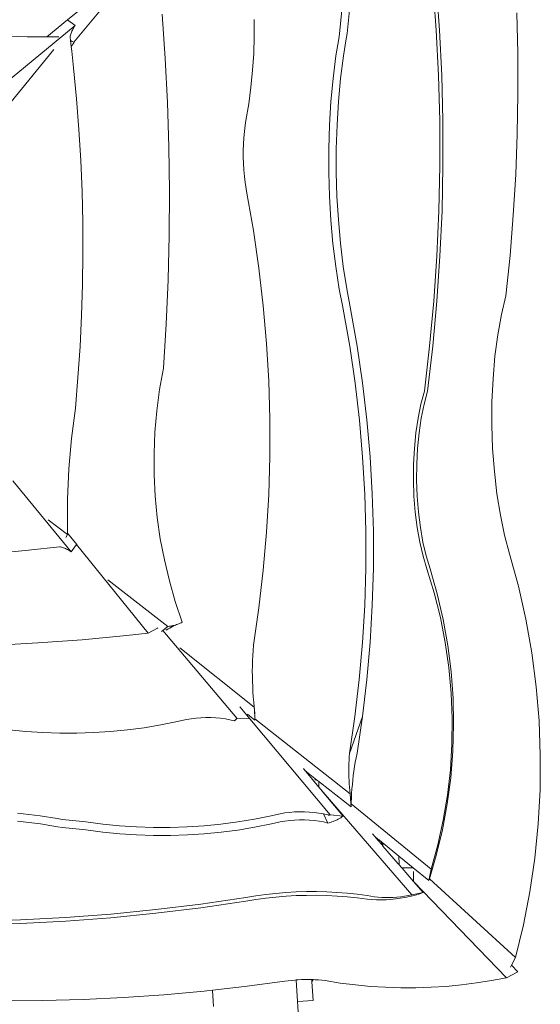
# Model space of a CAD drawing. Units: millimetres. Extents: x -4688 to 19295, y -8916 to 4070.
# Drawn here: x 9310 to 9802, y -9 to 921 of the extents above; entities that cross this region are included whole.
import ezdxf

# ---------------------------------------------------------------- set-up
doc = ezdxf.new("R2010")
doc.units = ezdxf.units.MM
doc.layers.get('0').update_dxf_attribs({"lineweight": 5})

msp = doc.modelspace()

# ---------------------------------------------------------------- linework, layer by layer
for p, q in [((9438.63, 988.59), (9355.39, 920.89)), ((9422.87, 974.36), (9361.26, 899.81)), ((9703.94, 911.09), (9700.81, 953.66)), ((9706.92, 911.13), (9703.8, 953.71)), ((9335.71, 904.87), (9355.23, 921.01)), ((9355.23, 921.01), (9355.39, 920.89)), ((9355.39, 920.89), (9362.54, 915.73)), ((9447.69, 884.56), (9444.7, 926.32)), ((9531.88, 905.29), (9531.91, 921.24)), ((9612.47, 907.87), (9614.78, 930.02)), ((9619.57, 907.98), (9621.88, 930.13)), ((9781.01, 889.37), (9780.06, 927.58)), ((9295.85, 860.59), (9362.54, 915.73)), ((9359.9, 911.34), (9360.37, 912.26)), ((9360.37, 912.26), (9360.87, 913.17)), ((9360.87, 913.17), (9361.39, 914.05)), ((9361.39, 914.05), (9361.95, 914.91)), ((9361.95, 914.91), (9362.54, 915.73)), ((9317.25, 904.88), (9287.36, 906.06)), ((9323.48, 904.88), (9317.25, 904.88)), ((9335.71, 904.87), (9323.48, 904.88)), ((9347.15, 904.86), (9335.71, 904.87)), ((9347.23, 904.87), (9347.15, 904.86)), ((9357.73, 904.72), (9357.92, 905.66)), ((9358.09, 901.56), (9357.73, 904.72)), ((9357.92, 905.66), (9358.15, 906.61)), ((9358.15, 906.61), (9358.42, 907.56)), ((9358.42, 907.56), (9358.73, 908.51)), ((9358.73, 908.51), (9359.08, 909.47)), ((9359.48, 910.41), (9359.08, 909.47)), ((9359.48, 910.41), (9359.9, 911.34)), ((9531.33, 889.34), (9531.88, 905.29)), ((9609.11, 886.98), (9611.67, 903.08)), ((9611.67, 903.08), (9612.47, 907.87)), ((9616.21, 887.09), (9618.77, 903.2)), ((9618.77, 903.2), (9619.57, 907.98)), ((9706.06, 868.46), (9703.94, 911.09)), ((9709.04, 868.51), (9706.92, 911.13)), ((9301.95, 843.38), (9342.33, 893.08)), ((9358.09, 901.56), (9359.61, 900.68)), ((9358.74, 895.85), (9358.09, 901.56)), ((9361.75, 899.55), (9358.74, 895.85)), ((9359.26, 891.34), (9358.74, 895.85)), ((9359.61, 900.68), (9361.26, 899.81)), ((9361.26, 899.81), (9361.75, 899.55)), ((9361.05, 875.6), (9359.26, 891.34)), ((9449.87, 842.77), (9447.69, 884.56)), ((9530.27, 873.4), (9531.33, 889.34)), ((9606.41, 865.56), (9609.11, 886.98)), ((9613.51, 865.67), (9616.21, 887.09)), ((9781.15, 851.16), (9781.01, 889.37)), ((9363.84, 846.44), (9361.05, 875.6)), ((9528.69, 857.49), (9530.27, 873.4)), ((9604.36, 843.71), (9606.41, 865.56)), ((9611.46, 843.82), (9613.51, 865.67)), ((9707.17, 825.8), (9706.06, 868.46)), ((9710.15, 825.85), (9709.04, 868.51)), ((9526.6, 841.61), (9528.69, 857.49)), ((9366.11, 817.24), (9363.84, 846.44)), ((9780.49, 812.94), (9781.15, 851.16)), ((9451.24, 800.95), (9449.87, 842.77)), ((9523.99, 825.79), (9526.6, 841.61)), ((9602.99, 821.54), (9604.36, 843.71)), ((9610.09, 821.65), (9611.46, 843.82)), ((9522.58, 815.56), (9523.31, 821.4)), ((9523.31, 821.4), (9523.99, 825.79)), ((9602.29, 799.16), (9602.99, 821.54)), ((9609.39, 799.27), (9610.09, 821.65)), ((9707.27, 783.12), (9707.17, 825.8)), ((9710.26, 783.17), (9710.15, 825.85)), ((9367.85, 788.02), (9366.11, 817.24)), ((9521.66, 803.57), (9522.03, 809.61)), ((9522.03, 809.61), (9522.58, 815.56)), ((9779.02, 774.74), (9780.49, 812.94)), ((9451.81, 759.11), (9451.24, 800.95)), ((9521.47, 797.47), (9521.66, 803.57)), ((9521.47, 791.35), (9521.47, 797.47)), ((9521.65, 785.23), (9521.47, 791.35)), ((9602.27, 776.68), (9602.29, 799.16)), ((9609.37, 776.79), (9609.39, 799.27)), ((9369.06, 758.77), (9367.85, 788.02)), ((9522.01, 779.14), (9521.65, 785.23)), ((9706.37, 740.45), (9707.27, 783.12)), ((9709.35, 740.49), (9710.26, 783.17)), ((9522.55, 773.12), (9522.01, 779.14)), ((9523.27, 767.18), (9522.55, 773.12)), ((9602.93, 754.21), (9602.27, 776.68)), ((9610.03, 754.33), (9609.37, 776.79)), ((9776.75, 736.58), (9779.02, 774.74)), ((9524.16, 761.37), (9523.27, 767.18)), ((9369.74, 729.51), (9369.06, 758.77)), ((9451.56, 717.26), (9451.81, 759.11)), ((9524.97, 757.17), (9524.16, 761.37)), ((9531.14, 721.86), (9524.97, 757.17)), ((9604.27, 731.87), (9602.93, 754.21)), ((9611.37, 731.98), (9610.03, 754.33)), ((9704.46, 697.79), (9706.37, 740.45)), ((9707.44, 697.83), (9709.35, 740.49)), ((9773.67, 698.46), (9776.75, 736.58)), ((9369.89, 700.24), (9369.74, 729.51)), ((9606.27, 709.75), (9604.27, 731.87)), ((9613.37, 709.87), (9611.37, 731.98)), ((9450.51, 675.42), (9451.56, 717.26)), ((9536.28, 686.44), (9531.14, 721.86)), ((9608.94, 687.98), (9606.27, 709.75)), ((9616.04, 688.09), (9613.37, 709.87)), ((9369.52, 670.97), (9369.89, 700.24)), ((9701.54, 655.16), (9704.46, 697.79)), ((9704.52, 655.21), (9707.44, 697.83)), ((9769.79, 660.41), (9773.67, 698.46)), ((9540.39, 650.92), (9536.28, 686.44)), ((9612.25, 666.65), (9608.94, 687.98)), ((9619.35, 666.77), (9616.04, 688.09)), ((9368.61, 641.71), (9369.52, 670.97)), ((9448.65, 633.59), (9450.51, 675.42)), ((9615.26, 651.21), (9612.25, 666.65)), ((9622.35, 651.33), (9619.35, 666.77)), ((9765.58, 642.63), (9769.79, 660.41)), ((9622.07, 612.63), (9615.26, 651.21)), ((9629.17, 612.75), (9622.35, 651.33)), ((9697.62, 612.59), (9701.54, 655.16)), ((9700.6, 612.64), (9704.52, 655.21)), ((9543.48, 615.32), (9540.39, 650.92)), ((9762.11, 623.45), (9765.58, 642.63)), ((9367.18, 612.45), (9368.61, 641.71)), ((9445.98, 591.78), (9448.65, 633.59)), ((9759.44, 603.14), (9762.11, 623.45)), ((9545.54, 579.67), (9543.48, 615.32)), ((9365.21, 583.21), (9367.18, 612.45)), ((9627.17, 577.85), (9622.07, 612.63)), ((9634.27, 577.96), (9629.17, 612.75)), ((9692.69, 570.09), (9697.62, 612.59)), ((9695.68, 570.13), (9700.6, 612.64)), ((9757.6, 581.96), (9759.44, 603.14)), ((9442.37, 571.77), (9445.98, 591.78)), ((9362.73, 553.99), (9365.21, 583.21)), ((9546.56, 543.98), (9545.54, 579.67)), ((9631.26, 542.96), (9627.17, 577.85)), ((9638.36, 543.08), (9634.27, 577.96)), ((9756.61, 560.21), (9757.6, 581.96)), ((9439.69, 551.68), (9442.37, 571.77)), ((9689.43, 557.86), (9692.69, 570.09)), ((9692.41, 557.9), (9695.68, 570.13)), ((9756.49, 538.17), (9756.61, 560.21)), ((9359.07, 525.43), (9362.73, 553.99)), ((9437.93, 531.52), (9439.69, 551.68)), ((9686.73, 544.67), (9689.43, 557.86)), ((9689.72, 544.72), (9692.41, 557.9)), ((9546.55, 508.27), (9546.56, 543.98)), ((9634.32, 508), (9631.26, 542.96)), ((9641.42, 508.12), (9638.36, 543.08)), ((9684.65, 530.7), (9686.73, 544.67)), ((9687.63, 530.75), (9689.72, 544.72)), ((9437.1, 511.34), (9437.93, 531.52)), ((9683.2, 516.14), (9684.65, 530.7)), ((9686.19, 516.19), (9687.63, 530.75)), ((9757.23, 516.15), (9756.49, 538.17)), ((9356.59, 496.78), (9359.07, 525.43)), ((9682.42, 501.18), (9683.2, 516.14)), ((9685.4, 501.23), (9686.19, 516.19)), ((9758.84, 494.44), (9757.23, 516.15)), ((9437.2, 491.14), (9437.1, 511.34)), ((9545.51, 472.57), (9546.55, 508.27)), ((9636.36, 472.99), (9634.32, 508)), ((9643.46, 473.1), (9641.42, 508.12)), ((9355.31, 468.1), (9356.59, 496.78)), ((9682.3, 486.03), (9682.42, 501.18)), ((9685.28, 486.08), (9685.4, 501.23)), ((9761.29, 473.33), (9758.84, 494.44)), ((9303.55, 485.5), (9358.78, 418.45)), ((9438.23, 470.98), (9437.2, 491.14)), ((9682.85, 470.89), (9682.3, 486.03)), ((9685.83, 470.94), (9685.28, 486.08)), ((9355.23, 446.97), (9355.31, 468.1)), ((9440.18, 450.86), (9438.23, 470.98)), ((9543.44, 436.89), (9545.51, 472.57)), ((9637.37, 437.94), (9636.36, 472.99)), ((9644.47, 438.05), (9643.46, 473.1)), ((9684.06, 455.96), (9682.85, 470.89)), ((9687.04, 456.01), (9685.83, 470.94)), ((9764.54, 453.11), (9761.29, 473.33)), ((9685.92, 441.46), (9684.06, 455.96)), ((9688.9, 441.5), (9687.04, 456.01)), ((9337.11, 448.64), (9355.39, 434.69)), ((9355.21, 439.4), (9355.23, 446.97)), ((9443.06, 430.82), (9440.18, 450.86)), ((9768.55, 434.06), (9764.54, 453.11)), ((9355.34, 435.98), (9355.21, 439.4)), ((9637.36, 402.87), (9637.37, 437.94)), ((9644.46, 402.98), (9644.47, 438.05)), ((9688.4, 427.56), (9685.92, 441.46)), ((9691.38, 427.61), (9688.9, 441.5)), ((9355.39, 434.69), (9353.72, 432)), ((9355.34, 435.98), (9364.09, 425.36)), ((9355.39, 434.69), (9355.34, 435.98)), ((9446.86, 410.89), (9443.06, 430.82)), ((9540.34, 401.25), (9543.44, 436.89)), ((9773.27, 416.42), (9768.55, 434.06)), ((9289.31, 417.01), (9318.55, 419.87)), ((9318.55, 419.87), (9347.76, 423.27)), ((9347.76, 423.27), (9348.7, 423.08)), ((9348.7, 423.08), (9349.64, 422.85)), ((9349.64, 422.85), (9350.6, 422.58)), ((9350.6, 422.58), (9351.55, 422.27)), ((9351.55, 422.27), (9352.51, 421.91)), ((9352.51, 421.91), (9353.45, 421.52)), ((9353.45, 421.52), (9354.39, 421.09)), ((9354.39, 421.09), (9355.31, 420.63)), ((9355.31, 420.63), (9356.21, 420.13)), ((9356.21, 420.13), (9357.1, 419.6)), ((9357.1, 419.6), (9357.96, 419.04)), ((9357.96, 419.04), (9358.78, 418.45)), ((9363.97, 425.2), (9358.78, 418.45)), ((9364.09, 425.36), (9363.97, 425.2)), ((9431.69, 341.6), (9363.97, 425.2)), ((9691.47, 414.46), (9688.4, 427.56)), ((9694.45, 414.51), (9691.38, 427.61)), ((9451.58, 391.08), (9446.86, 410.89)), ((9695.08, 402.34), (9691.47, 414.46)), ((9698.07, 402.39), (9694.45, 414.51)), ((9781.68, 385.89), (9773.27, 416.42)), ((9536.21, 365.68), (9540.34, 401.25)), ((9636.32, 367.81), (9637.36, 402.87)), ((9643.42, 367.92), (9644.46, 402.98)), ((9702.06, 379.63), (9695.08, 402.34)), ((9704.88, 378.72), (9698.07, 402.39)), ((9450.31, 347.95), (9393.52, 392.05)), ((9457.2, 371.44), (9451.58, 391.08)), ((9788.7, 354.73), (9781.68, 385.89)), ((9707.87, 356.45), (9702.06, 379.63)), ((9710.48, 354.58), (9704.88, 378.72)), ((9463.73, 351.98), (9457.2, 371.44)), ((9531.05, 330.19), (9536.21, 365.68)), ((9634.25, 332.77), (9636.32, 367.81)), ((9641.35, 332.88), (9643.42, 367.92)), ((9712.49, 332.89), (9707.87, 356.45)), ((9714.83, 330.06), (9710.48, 354.58)), ((9794.28, 323.06), (9788.7, 354.73)), ((9440.26, 346.19), (9431.69, 341.6)), ((9440.83, 346.5), (9440.26, 346.19)), ((9444.22, 343.26), (9445.49, 344.24)), ((9445.49, 344.24), (9447.67, 345.92)), ((9515.52, 261.26), (9445.49, 344.24)), ((9447.67, 345.92), (9450.31, 347.95)), ((9448.64, 344.64), (9448.41, 344.53)), ((9449.15, 344.88), (9448.64, 344.64)), ((9450.56, 345.61), (9449.15, 344.88)), ((9451.51, 348.08), (9450.31, 347.95)), ((9451.94, 346.38), (9450.56, 345.61)), ((9452.69, 348.25), (9451.51, 348.08)), ((9451.94, 346.38), (9454.69, 347.88)), ((9453.28, 347.2), (9451.94, 346.38)), ((9453.87, 348.45), (9452.69, 348.25)), ((9453.28, 347.2), (9456.17, 348.71)), ((9454.57, 348.06), (9453.28, 347.2)), ((9453.28, 347.2), (9454.69, 347.88)), ((9455.03, 348.7), (9453.87, 348.45)), ((9455.66, 348.85), (9454.57, 348.06)), ((9454.57, 348.06), (9456.17, 348.71)), ((9454.69, 347.88), (9457.83, 349.37)), ((9454.69, 347.88), (9456.17, 348.71)), ((9455.66, 348.85), (9455.03, 348.7)), ((9456.19, 348.98), (9455.66, 348.85)), ((9456.17, 348.71), (9456.36, 348.78)), ((9457.32, 349.3), (9456.19, 348.98)), ((9456.36, 348.78), (9456.53, 348.87)), ((9456.53, 348.87), (9457.83, 349.37)), ((9456.53, 348.87), (9457.32, 349.3)), ((9458.45, 349.66), (9457.32, 349.3)), ((9457.83, 349.37), (9458.45, 349.66)), ((9459.55, 350.06), (9458.45, 349.66)), ((9460.63, 350.49), (9459.55, 350.06)), ((9461.69, 350.95), (9460.63, 350.49)), ((9462.72, 351.45), (9461.69, 350.95)), ((9463.73, 351.98), (9462.72, 351.45)), ((9327.39, 332.31), (9369.26, 335.39)), ((9369.26, 335.39), (9411.08, 339.28)), ((9411.08, 339.28), (9431.69, 341.6)), ((9285.49, 330.04), (9327.39, 332.31)), ((9461.5, 327.71), (9531.88, 271.64)), ((9530.69, 325.31), (9531.05, 330.19)), ((9631.16, 297.77), (9634.25, 332.77)), ((9638.26, 297.88), (9641.35, 332.88)), ((9715.9, 309.04), (9712.49, 332.89)), ((9717.93, 305.26), (9714.83, 330.06)), ((9530.21, 315.55), (9530.41, 320.43)), ((9530.41, 320.43), (9530.69, 325.31)), ((9798.42, 291.01), (9794.28, 323.06)), ((9530.04, 305.78), (9530.09, 310.66)), ((9530.09, 310.66), (9530.21, 315.55)), ((9718.09, 284.99), (9715.9, 309.04)), ((9530.07, 300.89), (9530.04, 305.78)), ((9530.18, 296.01), (9530.07, 300.89)), ((9627.05, 262.83), (9631.16, 297.77)), ((9634.15, 262.95), (9638.26, 297.88)), ((9719.75, 280.26), (9717.93, 305.26)), ((9530.37, 291.13), (9530.18, 296.01)), ((9530.63, 286.25), (9530.37, 291.13)), ((9801.1, 258.69), (9798.42, 291.01)), ((9530.97, 281.38), (9530.63, 286.25)), ((9531.39, 276.51), (9530.97, 281.38)), ((9719.05, 260.83), (9718.09, 284.99)), ((9720.29, 255.17), (9719.75, 280.26)), ((9518.43, 271.79), (9518.32, 271.92)), ((9518.51, 271.74), (9518.43, 271.79)), ((9518.51, 271.74), (9521.72, 267.89)), ((9531.88, 271.64), (9531.39, 276.51)), ((9532.32, 265.39), (9531.88, 271.64)), ((9531.98, 269.51), (9531.88, 271.64)), ((9467.8, 259.98), (9472.24, 260.71)), ((9472.24, 260.71), (9476.81, 261.25)), ((9476.81, 261.25), (9481.45, 261.62)), ((9481.45, 261.62), (9486.14, 261.79)), ((9486.14, 261.79), (9490.84, 261.77)), ((9490.84, 261.77), (9495.49, 261.55)), ((9495.49, 261.55), (9500.07, 261.15)), ((9500.07, 261.15), (9504.53, 260.56)), ((9504.53, 260.56), (9508.83, 259.8)), ((9514.75, 260.33), (9514.95, 260.56)), ((9514.95, 260.56), (9515.15, 260.78)), ((9515.15, 260.78), (9515.34, 261.02)), ((9515.34, 261.02), (9515.52, 261.26)), ((9527.77, 260.64), (9515.52, 261.26)), ((9521.72, 267.89), (9521.74, 267.87)), ((9527.77, 260.64), (9521.74, 267.87)), ((9527.79, 260.64), (9521.74, 267.87)), ((9525.39, 264.96), (9529.32, 261.83)), ((9603.47, 169.89), (9527.77, 260.64)), ((9527.85, 260.63), (9527.79, 260.64)), ((9529.32, 261.83), (9532.42, 259.36)), ((9532.32, 265.39), (9531.98, 269.51)), ((9532.36, 260.64), (9531.98, 269.51)), ((9532.33, 265.34), (9532.32, 265.39)), ((9532.36, 260.64), (9622.46, 189.75)), ((9532.4, 260.51), (9532.36, 260.64)), ((9532.42, 259.36), (9532.4, 260.51)), ((9634.15, 262.95), (9621.91, 227.98)), ((9621.91, 227.98), (9627.05, 262.83)), ((9629.01, 228.09), (9634.15, 262.95)), ((9718.78, 236.65), (9719.05, 260.83)), ((9411.92, 250.23), (9427.81, 252.31)), ((9427.81, 252.31), (9443.66, 254.89)), ((9443.66, 254.89), (9459.44, 258)), ((9459.44, 258), (9463.52, 259.07)), ((9463.52, 259.07), (9467.8, 259.98)), ((9508.83, 259.8), (9512.94, 258.85)), ((9512.94, 258.85), (9513.19, 259.01)), ((9513.19, 259.01), (9513.42, 259.17)), ((9513.42, 259.17), (9513.66, 259.34)), ((9513.66, 259.34), (9513.88, 259.53)), ((9513.88, 259.53), (9514.11, 259.72)), ((9514.11, 259.72), (9514.33, 259.91)), ((9514.33, 259.91), (9514.54, 260.12)), ((9514.54, 260.12), (9514.75, 260.33)), ((9719.56, 230.07), (9720.29, 255.17)), ((9802.3, 226.23), (9801.1, 258.69)), ((9300.12, 250.26), (9316.07, 248.7)), ((9316.07, 248.7), (9332.04, 247.65)), ((9332.04, 247.65), (9348.03, 247.13)), ((9348.03, 247.13), (9364.03, 247.13)), ((9364.03, 247.13), (9380.01, 247.64)), ((9380.01, 247.64), (9395.98, 248.68)), ((9395.98, 248.68), (9411.92, 250.23)), ((9717.27, 212.54), (9718.78, 236.65)), ((9621.49, 221.61), (9621.68, 224.79)), ((9621.68, 224.79), (9621.91, 227.98)), ((9627.41, 219.71), (9628.18, 223.91)), ((9628.18, 223.91), (9629.01, 228.09)), ((9717.55, 205.06), (9719.56, 230.07)), ((9802.02, 193.74), (9802.3, 226.23)), ((9621.24, 212.04), (9621.28, 215.23)), ((9621.28, 215.23), (9621.36, 218.42)), ((9621.36, 218.42), (9621.49, 221.61)), ((9626.08, 211.3), (9626.71, 215.51)), ((9626.71, 215.51), (9627.41, 219.71)), ((9580.04, 211.65), (9578.26, 213.78)), ((9580.19, 211.53), (9580.04, 211.65)), ((9580.19, 211.47), (9580.19, 211.53)), ((9580.19, 211.53), (9581.1, 210.82)), ((9580.74, 210.81), (9580.19, 211.47)), ((9580.74, 210.81), (9581.1, 210.82)), ((9580.89, 210.63), (9580.74, 210.81)), ((9580.89, 210.63), (9581.32, 210.65)), ((9592.89, 196.25), (9580.89, 210.63)), ((9581.1, 210.82), (9581.32, 210.65)), ((9581.32, 210.65), (9590.83, 203.16)), ((9621.26, 208.85), (9621.24, 212.04)), ((9621.33, 205.66), (9621.26, 208.85)), ((9621.46, 202.47), (9621.33, 205.66)), ((9625.02, 202.87), (9625.52, 207.09)), ((9625.52, 207.09), (9626.08, 211.3)), ((9714.27, 180.24), (9717.55, 205.06)), ((9714.54, 188.59), (9717.27, 212.54)), ((9589.07, 203.13), (9590.83, 203.16)), ((9590.83, 203.16), (9592.12, 202.15)), ((9592.12, 202.15), (9592.82, 201.6)), ((9592.82, 201.6), (9592.89, 196.25)), ((9592.82, 201.6), (9594.46, 200.31)), ((9592.89, 196.25), (9680.84, 94.44)), ((9615.8, 168.79), (9592.89, 196.25)), ((9594.46, 200.31), (9623.47, 177.48)), ((9621.63, 199.29), (9621.46, 202.47)), ((9621.86, 196.11), (9621.63, 199.29)), ((9622.13, 192.93), (9621.86, 196.11)), ((9624.23, 194.42), (9624.59, 198.64)), ((9624.59, 198.64), (9625.02, 202.87)), ((9622.46, 189.75), (9622.13, 192.93)), ((9623.21, 180.57), (9622.46, 189.75)), ((9623.71, 185.95), (9623.94, 190.18)), ((9623.94, 190.18), (9624.23, 194.42)), ((9710.6, 164.9), (9714.54, 188.59)), ((9800.27, 161.35), (9802.02, 193.74)), ((9623.53, 180.31), (9623.21, 180.57)), ((9623.47, 177.48), (9623.21, 180.57)), ((9623.47, 177.48), (9623.53, 180.31)), ((9623.53, 180.31), (9623.56, 181.72)), ((9699.13, 118.61), (9623.53, 180.31)), ((9623.56, 181.72), (9623.71, 185.95)), ((9709.73, 155.69), (9714.27, 180.24)), ((9308.08, 171.62), (9329.55, 168.93)), ((9329.55, 168.93), (9345.69, 166.39)), ((9532.13, 165.86), (9547.91, 169)), ((9547.91, 169), (9552, 170.09)), ((9552, 170.09), (9556.28, 171)), ((9556.28, 171), (9560.72, 171.74)), ((9560.72, 171.74), (9565.28, 172.29)), ((9565.28, 172.29), (9569.93, 172.66)), ((9569.93, 172.66), (9574.62, 172.83)), ((9574.62, 172.83), (9579.31, 172.81)), ((9579.31, 172.81), (9583.97, 172.59)), ((9583.97, 172.59), (9588.54, 172.19)), ((9588.54, 172.19), (9593, 171.59)), ((9593, 171.59), (9597.31, 170.81)), ((9597.31, 170.81), (9601.42, 169.86)), ((9601.53, 162.25), (9597.31, 170.81)), ((9601.42, 169.86), (9601.59, 169.82)), ((9601.59, 169.82), (9601.76, 169.8)), ((9601.76, 169.8), (9601.93, 169.78)), ((9601.93, 169.78), (9602.1, 169.76)), ((9602.1, 169.76), (9602.27, 169.76)), ((9602.27, 169.76), (9602.45, 169.76)), ((9602.45, 169.76), (9602.62, 169.76)), ((9602.62, 169.76), (9602.79, 169.78)), ((9602.79, 169.78), (9602.96, 169.79)), ((9602.96, 169.79), (9603.13, 169.82)), ((9603.13, 169.82), (9603.3, 169.85)), ((9603.3, 169.85), (9603.47, 169.89)), ((9615.8, 168.79), (9603.47, 169.89)), ((9613.57, 167.25), (9614.7, 168)), ((9614.7, 168), (9615.8, 168.79)), ((9308.18, 164.01), (9329.66, 161.33)), ((9329.66, 161.33), (9345.8, 158.79)), ((9345.69, 166.39), (9350.49, 165.6)), ((9345.8, 158.79), (9350.59, 157.99)), ((9350.49, 165.6), (9372.68, 163.31)), ((9372.68, 163.31), (9388.59, 161.2)), ((9388.59, 161.2), (9404.54, 159.62)), ((9404.54, 159.62), (9420.52, 158.56)), ((9420.52, 158.56), (9436.51, 158.03)), ((9452.5, 158.02), (9468.49, 158.54)), ((9468.49, 158.54), (9484.46, 159.59)), ((9484.46, 159.59), (9500.39, 161.15)), ((9500.39, 161.15), (9516.29, 163.25)), ((9516.29, 163.25), (9532.13, 165.86)), ((9516.4, 155.64), (9532.24, 158.26)), ((9532.24, 158.26), (9548.02, 161.39)), ((9548.02, 161.39), (9552.11, 162.48)), ((9552.11, 162.48), (9556.39, 163.4)), ((9556.39, 163.4), (9560.83, 164.13)), ((9560.83, 164.13), (9565.39, 164.69)), ((9565.39, 164.69), (9570.04, 165.05)), ((9570.04, 165.05), (9574.73, 165.22)), ((9574.73, 165.22), (9579.42, 165.2)), ((9579.42, 165.2), (9584.07, 164.99)), ((9584.07, 164.99), (9588.65, 164.58)), ((9588.65, 164.58), (9593.11, 163.99)), ((9593.11, 163.99), (9597.42, 163.21)), ((9597.42, 163.21), (9601.53, 162.25)), ((9601.53, 162.25), (9602.78, 162.54)), ((9602.78, 162.54), (9604.03, 162.88)), ((9604.03, 162.88), (9605.27, 163.27)), ((9605.27, 163.27), (9606.49, 163.7)), ((9606.49, 163.7), (9607.71, 164.18)), ((9607.71, 164.18), (9608.91, 164.7)), ((9608.91, 164.7), (9610.1, 165.27)), ((9610.1, 165.27), (9611.27, 165.89)), ((9611.27, 165.89), (9612.43, 166.55)), ((9612.43, 166.55), (9613.57, 167.25)), ((9705.45, 141.54), (9710.6, 164.9)), ((9797.04, 129.18), (9800.27, 161.35)), ((9350.59, 157.99), (9372.79, 155.7)), ((9372.79, 155.7), (9388.7, 153.6)), ((9388.7, 153.6), (9404.65, 152.01)), ((9404.65, 152.01), (9420.63, 150.96)), ((9420.63, 150.96), (9436.62, 150.42)), ((9436.51, 158.03), (9452.5, 158.02)), ((9436.62, 150.42), (9452.61, 150.42)), ((9452.61, 150.42), (9468.6, 150.94)), ((9468.6, 150.94), (9484.57, 151.98)), ((9484.57, 151.98), (9500.5, 153.55)), ((9500.5, 153.55), (9516.4, 155.64)), ((9643.66, 151.99), (9645.71, 149.62)), ((9648.82, 147.08), (9645.71, 149.62)), ((9645.71, 149.62), (9648.77, 146.08)), ((9703.95, 131.51), (9709.73, 155.69)), ((9648.82, 147.08), (9648.77, 146.08)), ((9648.77, 146.08), (9649.72, 144.97)), ((9649.81, 146.27), (9648.82, 147.08)), ((9649.81, 146.27), (9649.72, 144.97)), ((9649.72, 144.97), (9652.04, 142.29)), ((9652.1, 144.4), (9649.81, 146.27)), ((9652.04, 142.29), (9652.1, 144.4)), ((9652.04, 142.29), (9652.97, 141.22)), ((9653.04, 143.64), (9652.1, 144.4)), ((9652.97, 141.22), (9653.04, 143.64)), ((9652.97, 141.22), (9653.25, 140.89)), ((9653.33, 143.4), (9653.04, 143.64)), ((9653.33, 143.4), (9653.25, 140.89)), ((9653.25, 140.89), (9653.39, 140.73)), ((9653.47, 143.29), (9653.33, 143.4)), ((9653.39, 140.73), (9653.47, 143.29)), ((9653.39, 140.73), (9653.56, 140.53)), ((9653.64, 143.15), (9653.47, 143.29)), ((9653.64, 143.15), (9653.56, 140.53)), ((9653.56, 140.53), (9668.05, 123.76)), ((9668.69, 130.87), (9653.64, 143.15)), ((9699.13, 118.61), (9705.45, 141.54)), ((9668.79, 123.77), (9668.69, 130.87)), ((9682.09, 119.92), (9668.69, 130.87)), ((9697.47, 109.53), (9703.95, 131.51)), ((9668.05, 123.76), (9668.79, 123.77)), ((9668.05, 123.76), (9668.23, 123.55)), ((9668.23, 123.55), (9668.79, 123.57)), ((9668.23, 123.55), (9668.8, 122.89)), ((9668.79, 123.57), (9668.79, 123.77)), ((9668.8, 122.89), (9668.79, 123.57)), ((9668.8, 122.89), (9671.51, 119.75)), ((9792.36, 97.35), (9797.04, 129.18)), ((9671.51, 119.75), (9682.09, 119.92)), ((9671.51, 119.75), (9671.72, 119.51)), ((9671.72, 119.51), (9682.4, 107.14)), ((9696.96, 107.79), (9682.09, 119.92)), ((9682.27, 116.33), (9682.4, 107.14)), ((9697.33, 109.66), (9699.13, 118.61)), ((9682.4, 107.14), (9770.2, 16.11)), ((9682.4, 107.14), (9691.62, 96.47)), ((9696.96, 107.79), (9697.33, 109.66)), ((9696.96, 107.79), (9697.47, 109.53)), ((9697.47, 109.53), (9697.33, 109.66)), ((9778.7, 35.19), (9697.47, 109.53)), ((9523.86, 91.92), (9533.22, 93.46)), ((9533.22, 93.46), (9542.68, 94.75)), ((9542.68, 94.75), (9552.22, 95.79)), ((9552.22, 95.79), (9561.82, 96.58)), ((9552.27, 92.31), (9561.87, 93.1)), ((9561.82, 96.58), (9571.46, 97.12)), ((9561.87, 93.1), (9571.51, 93.63)), ((9571.46, 97.12), (9581.12, 97.4)), ((9571.51, 93.63), (9581.17, 93.92)), ((9581.12, 97.4), (9590.79, 97.43)), ((9581.17, 93.92), (9590.84, 93.94)), ((9590.79, 97.43), (9600.44, 97.2)), ((9590.84, 93.94), (9600.49, 93.72)), ((9600.44, 97.2), (9610.05, 96.72)), ((9600.49, 93.72), (9610.1, 93.23)), ((9610.05, 96.72), (9619.62, 95.98)), ((9610.1, 93.23), (9619.67, 92.5)), ((9619.62, 95.98), (9629.11, 95)), ((9629.11, 95), (9638.51, 93.76)), ((9638.51, 93.76), (9642.02, 93.13)), ((9642.02, 93.13), (9645.54, 92.62)), ((9670.32, 92.58), (9673.85, 93.07)), ((9673.85, 93.07), (9677.35, 93.69)), ((9677.35, 93.69), (9680.84, 94.44)), ((9678.59, 92.81), (9682.97, 93.87)), ((9691.62, 96.47), (9680.84, 94.44)), ((9682.97, 93.87), (9687.31, 95.09)), ((9687.31, 95.09), (9691.62, 96.47)), ((9786.24, 65.98), (9792.36, 97.35)), ((9438.87, 80.43), (9481.41, 85.67)), ((9481.41, 85.67), (9523.86, 91.92)), ((9481.46, 82.18), (9523.91, 88.44)), ((9523.91, 88.44), (9533.27, 89.97)), ((9533.27, 89.97), (9542.73, 91.26)), ((9542.73, 91.26), (9552.27, 92.31)), ((9619.67, 92.5), (9629.16, 91.51)), ((9629.16, 91.51), (9638.56, 90.27)), ((9638.56, 90.27), (9643.02, 89.92)), ((9643.02, 89.92), (9647.49, 89.73)), ((9645.54, 92.62), (9649.08, 92.24)), ((9647.49, 89.73), (9651.95, 89.7)), ((9649.08, 92.24), (9652.62, 91.98)), ((9651.95, 89.7), (9656.42, 89.82)), ((9652.62, 91.98), (9656.16, 91.85)), ((9656.16, 91.85), (9659.71, 91.84)), ((9656.42, 89.82), (9660.88, 90.1)), ((9659.71, 91.84), (9663.25, 91.96)), ((9660.88, 90.1), (9665.33, 90.54)), ((9663.25, 91.96), (9666.79, 92.21)), ((9665.33, 90.54), (9669.77, 91.14)), ((9666.79, 92.21), (9670.32, 92.58)), ((9669.77, 91.14), (9674.19, 91.9)), ((9674.19, 91.9), (9678.59, 92.81)), ((9353.56, 72.97), (9396.25, 76.19)), ((9396.25, 76.19), (9438.87, 80.43)), ((9396.3, 72.71), (9438.92, 76.94)), ((9438.92, 76.94), (9481.46, 82.18)), ((9268.05, 69.57), (9310.82, 70.77)), ((9268.1, 66.09), (9310.87, 67.28)), ((9310.82, 70.77), (9353.56, 72.97)), ((9310.87, 67.28), (9353.61, 69.49)), ((9353.61, 69.49), (9396.3, 72.71)), ((9778.7, 35.19), (9786.24, 65.98)), ((9774.9, 27.83), (9778.7, 35.19)), ((9780.93, 21.57), (9770.2, 16.11)), ((9774.03, 26.14), (9774.9, 27.83)), ((9774.9, 27.83), (9780.93, 21.57)), ((9522.76, 7.67), (9560.77, 12.75)), ((9560.77, 12.75), (9563.9, 13.22)), ((9563.9, 13.22), (9567.05, 13.61)), ((9567.05, 13.61), (9570.23, 13.92)), ((9570.23, 13.92), (9571.56, 14.02)), ((9571.56, 14.02), (9573.43, 14.16)), ((9572.75, -6.33), (9571.56, 14.02)), ((9573.43, 14.16), (9576.64, 14.33)), ((9576.64, 14.33), (9579.86, 14.42)), ((9579.86, 14.42), (9583.09, 14.43)), ((9583.09, 14.43), (9586.26, 14.37)), ((9586.37, 12.59), (9586.26, 14.37)), ((9586.26, 14.37), (9586.3, 14.37)), ((9586.3, 14.37), (9587.89, 14.3)), ((9587.89, 14.3), (9586.37, 12.59)), ((9586.37, 12.59), (9587.42, -5.47)), ((9587.89, 14.3), (9589.51, 14.23)), ((9589.51, 14.23), (9592.7, 14.02)), ((9592.7, 14.02), (9595.86, 13.73)), ((9595.86, 13.73), (9598.99, 13.37)), ((9598.99, 13.37), (9613.18, 11.1)), ((9613.18, 11.1), (9627.42, 9.29)), ((9713.37, 7.94), (9727.65, 9.3)), ((9727.65, 9.3), (9741.9, 11.12)), ((9741.9, 11.12), (9756.08, 13.39)), ((9756.08, 13.39), (9770.2, 16.11)), ((9446.48, -0.05), (9484.65, 3.41)), ((9484.65, 3.41), (9492.48, 4.28)), ((9492.48, 4.28), (9522.76, 7.67)), ((9493.37, -10.96), (9492.48, 4.28)), ((9627.42, 9.29), (9641.71, 7.93)), ((9641.71, 7.93), (9656.03, 7.02)), ((9656.03, 7.02), (9670.37, 6.57)), ((9670.37, 6.57), (9684.71, 6.57)), ((9684.71, 6.57), (9699.05, 7.03)), ((9699.05, 7.03), (9713.37, 7.94)), ((9293.36, -5.76), (9331.67, -5.55)), ((9331.67, -5.55), (9369.97, -4.53)), ((9369.97, -4.53), (9408.25, -2.7)), ((9408.25, -2.7), (9446.48, -0.05)), ((9572.75, -6.33), (9587.42, -5.47)), ((9573.88, -25.75), (9572.75, -6.33))]:
    msp.add_line(p, q)

doc.saveas('drawing.dxf')
